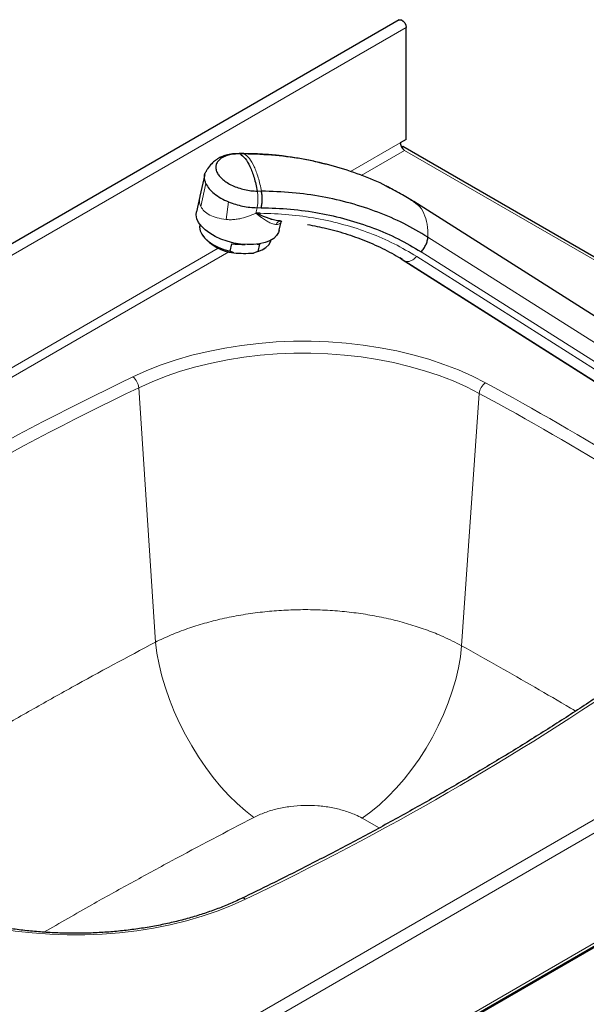
# Model space of a CAD drawing. Units: millimetres. Extents: x 0 to 210, y 0 to 297.
# Drawn here: x 144 to 156, y 143 to 165 of the extents above; entities that cross this region are included whole.
import ezdxf

# ---------------------------------------------------------------- set-up
doc = ezdxf.new("R2010")
doc.units = ezdxf.units.MM

msp = doc.modelspace()

# ---------------------------------------------------------------- linework, layer by layer
at = {"color": 7, "linetype": 'Continuous', "lineweight": 25}
for p, q in [((152.23451, 164.49712), (128.66428, 150.89032)), ((152.39102, 161.86839), (152.39102, 164.3319)), ((152.39102, 161.86839), (152.25903, 161.79219)), ((160.88851, 156.76475), (152.31464, 161.71433)), ((148.81834, 161.55762), (148.71584, 161.55861)), ((148.82652, 161.5526), (148.80761, 161.55445)), ((147.9577, 161.09691), (147.85213, 160.62079)), ((147.85153, 160.61904), (147.77616, 160.27958)), ((152.50479, 160.53027), (152.48529, 160.54263)), ((152.59196, 160.46748), (152.54805, 160.49841)), ((160.88851, 155.22464), (152.55307, 160.50608)), ((149.17502, 160.24764), (149.08246, 160.24853)), ((149.16571, 160.21119), (149.08246, 160.24853)), ((149.1197, 160.23183), (149.12332, 160.24814)), ((147.85147, 160.00366), (147.84857, 159.9906)), ((149.62425, 160.07706), (149.55489, 160.08346)), ((149.59844, 159.87496), (149.63938, 160.05932)), ((147.89968, 159.77341), (147.92138, 159.74046)), ((148.5162, 159.41119), (148.55306, 159.5772)), ((149.15937, 159.57136), (149.12251, 159.40535)), ((149.41053, 159.64378), (149.41343, 159.65683)), ((148.59609, 159.37564), (148.5162, 159.41119)), ((149.12251, 159.40535), (149.02721, 159.37148)), ((149.2387, 159.44796), (149.27231, 159.46863)), ((152.30454, 159.23863), (152.25874, 159.27089)), ((152.29951, 159.23096), (161.21258, 153.58352)), ((143.91757, 136.86221), (167.31142, 150.36719))]:
    msp.add_line(p, q, dxfattribs=at)
at = {"color": 8, "linetype": 'Continuous', "lineweight": 18}
for p, q in [((152.39102, 164.3319), (128.8208, 150.72509)), ((152.25903, 161.79219), (151.16736, 161.16199)), ((148.71628, 161.55522), (148.73395, 161.55349)), ((148.82652, 161.5526), (148.73395, 161.55349)), ((151.40158, 161.07947), (152.35331, 161.62889)), ((160.88851, 156.70163), (152.35331, 161.62889)), ((147.87117, 160.39568), (147.98297, 160.89924)), ((149.20685, 160.7332), (149.11428, 160.73409)), ((148.42912, 160.11146), (148.48328, 160.49786)), ((149.08246, 160.24853), (149.10949, 160.37027)), ((149.08246, 160.24853), (149.15055, 160.19641)), ((149.20206, 160.36938), (149.10949, 160.37027)), ((149.63837, 160.06159), (149.65637, 160.07199)), ((161.30215, 154.37772), (152.86562, 159.72323)), ((148.25553, 159.48102), (128.95279, 148.33779)), ((129.04707, 148.17449), (148.48984, 159.39856)), ((152.71617, 159.39934), (161.47082, 153.85228)), ((152.3673, 159.19441), (161.30215, 153.53317)), ((152.61955, 159.29681), (161.47082, 153.68853)), ((146.50582, 156.41332), (146.87254, 150.82058)), ((153.99646, 156.28751), (153.60719, 150.74117)), ((143.86803, 139.61853), (167.17427, 153.07294)), ((143.90907, 139.33741), (167.39721, 152.89682)), ((143.90907, 136.92045), (167.39721, 150.47986)), ((167.02345, 150.17245), (143.76435, 136.74526)), ((151.41823, 146.95114), (151.79644, 146.73771))]:
    msp.add_line(p, q, dxfattribs=at)
at = {"color": 7, "linetype": 'Continuous', "lineweight": 25, "flags": 128}
for points in [[(152.23451, 164.49712), (152.24965, 164.50249), (152.28618, 164.4972), (152.32509, 164.47157), (152.35934, 164.43025), (152.38273, 164.3807), (152.39102, 164.3319)], [(152.27476, 161.72289), (152.29465, 161.72174), (152.31464, 161.71433)], [(149.59844, 159.87496), (149.58316, 159.82786), (149.5399, 159.7578), (149.47456, 159.69602), (149.38882, 159.64411), (149.28492, 159.60342), (149.16554, 159.575), (149.03378, 159.55959), (148.89304, 159.55759), (148.74697, 159.56905), (148.59936, 159.59367), (148.45402, 159.63082), (148.31473, 159.67953), (148.18508, 159.73854), (148.06844, 159.80632), (147.96784, 159.88112), (147.88586, 159.961), (147.82464, 160.04389), (147.78577, 160.12765), (147.77024, 160.2101), (147.77616, 160.27958)], [(147.84857, 159.9906), (147.84326, 159.9422), (147.85558, 159.86421), (147.89247, 159.78473), (147.95276, 159.70628), (148.03454, 159.63135), (148.1352, 159.56232), (148.25156, 159.50138), (148.37992, 159.45046), (148.5162, 159.41119)], [(149.12251, 159.40535), (149.22339, 159.44234), (149.30543, 159.49122), (149.36601, 159.55046), (149.40321, 159.61816), (149.41053, 159.64378)]]:
    msp.add_lwpolyline(points, dxfattribs=at)
at = {"color": 8, "linetype": 'Continuous', "lineweight": 18, "flags": 128}
for points in [[(154.13285, 156.52042), (153.84333, 156.66733), (153.53768, 156.80291), (153.21723, 156.92658), (152.88337, 157.03779), (152.53754, 157.13607), (152.18125, 157.22099), (151.81605, 157.29218), (151.44352, 157.34933), (151.06528, 157.3922), (150.68297, 157.42059), (150.29826, 157.43439), (149.9128, 157.43353), (149.52828, 157.41801), (149.14636, 157.38792), (148.7687, 157.34336), (148.39695, 157.28455), (148.03271, 157.21173), (147.67757, 157.12523), (147.33307, 157.02541), (147.00071, 156.9127), (146.68192, 156.78761), (146.3781, 156.65067)], [(146.50582, 156.41332), (146.79929, 156.54559), (147.10722, 156.66643), (147.42827, 156.77529), (147.76103, 156.87171), (148.10408, 156.95527), (148.45591, 157.02561), (148.815, 157.08242), (149.1798, 157.12545), (149.54871, 157.15453), (149.92013, 157.16951), (150.29246, 157.17034), (150.66408, 157.15701), (151.03337, 157.12959), (151.39872, 157.08818), (151.75857, 157.03298), (152.11133, 156.96421), (152.45548, 156.88219), (152.78953, 156.78725), (153.11202, 156.67983), (153.42156, 156.56037), (153.7168, 156.42941), (153.99646, 156.28751)], [(149.03601, 146.96712), (148.85276, 147.10951), (148.67058, 147.26993), (148.49082, 147.44722), (148.31477, 147.64007), (148.14371, 147.8471), (147.9789, 148.06679), (147.82153, 148.29755), (147.67275, 148.53769), (147.53364, 148.78546), (147.40522, 149.03907), (147.28841, 149.29666), (147.18407, 149.55636), (147.09296, 149.81628), (147.01575, 150.07453), (146.95298, 150.32923), (146.90513, 150.57852), (146.87254, 150.82058)], [(151.41823, 146.95114), (151.61015, 147.08982), (151.80011, 147.24619), (151.98676, 147.41914), (152.16877, 147.60743), (152.34486, 147.80973), (152.51377, 148.02461), (152.67431, 148.25054), (152.82533, 148.48591), (152.96576, 148.72906), (153.09461, 148.97826), (153.21095, 149.23173), (153.31398, 149.48769), (153.40294, 149.74431), (153.47722, 149.99977), (153.53628, 150.25225), (153.57971, 150.49998), (153.60719, 150.74117)], [(141.09854, 145.29849), (141.38806, 145.15158), (141.6937, 145.016), (142.01416, 144.89234), (142.34802, 144.78112), (142.69385, 144.68284), (143.05013, 144.59792), (143.41534, 144.52673), (143.78787, 144.46958), (144.16611, 144.42671), (144.54842, 144.39832), (144.93313, 144.38453), (145.31859, 144.38539), (145.70311, 144.4009), (146.08503, 144.431), (146.46269, 144.47555), (146.83444, 144.53436), (147.19868, 144.60718), (147.55382, 144.69369), (147.89832, 144.79351), (148.23068, 144.90621), (148.54947, 145.0313), (148.85329, 145.16824)]]:
    msp.add_lwpolyline(points, dxfattribs=at)
at = {"color": 7, "linetype": 'Continuous', "lineweight": 25}
for centre, radius, start, end in [((152.46372, 161.80151), 0.20491, 182.605478, 237.394522), ((148.7244, 160.41924), 1.05146, 220.207279, 262.990572)]:
    msp.add_arc(centre, radius, start, end, dxfattribs=at)
at = {"color": 8, "linetype": 'Continuous', "lineweight": 18}
for centre, radius, start, end in [((149.29091, 160.06768), 0.19045, 131.10175, 137.473208), ((149.64149, 159.96162), 0.11674, 99.287043, 160.43409), ((174.29487, 98.23701), 64.74181, 115.5438361, 124.4507873), ((146.16971, 156.3855), 0.33726, 4.731911, 51.837603), ((154.31436, 156.25774), 0.31929, 124.643613, 174.650473), ((121.72511, 96.6845), 68.0485, 58.4458009, 61.5595756), ((174.44914, 97.98275), 64.76852, 115.5585842, 124.4360392), ((121.67817, 96.61674), 67.86068, 58.4458009, 61.5595756), ((120.93652, 203.58191), 64.74181, 295.5438361, 304.4507873), ((148.79571, 145.1037), 0.0865, 48.258444, 109.740708)]:
    msp.add_arc(centre, radius, start, end, dxfattribs=at)
at = {"color": 7, "linetype": 'Continuous', "lineweight": 25}
for start_param, end_param in [(4.6565281, 5.02938539), (5.39407569, 5.47880373)]:
    msp.add_ellipse((148.61235, 159.73972), major_axis=(0.80371, -0.06963), ratio=0.20736938, start_param=start_param, end_param=end_param, dxfattribs=at)
for points, knots in [([(148.71624, 161.55663), (148.66716, 161.55589), (148.56943, 161.55442), (148.43723, 161.52965), (148.33146, 161.49305), (148.25408, 161.45271), (148.18375, 161.40521), (148.10335, 161.33209), (148.03492, 161.25144), (148.00172, 161.18957), (147.99178, 161.17105)], [0, 0, 0, 0, 0.16909259, 0.33672186, 0.46516476, 0.5598176, 0.6507513, 0.77382503, 0.932285, 1, 1, 1, 1]), ([(148.73395, 161.55352), (148.68906, 161.55242), (148.59928, 161.55024), (148.47907, 161.52716), (148.37541, 161.49041), (148.293, 161.44014), (148.2348, 161.37851), (148.20309, 161.30782), (148.1991, 161.23084), (148.22296, 161.15052), (148.27377, 161.06995), (148.34958, 160.99223), (148.44746, 160.92034), (148.56366, 160.85703), (148.69373, 160.80461), (148.83253, 160.76563), (148.97537, 160.73998), (149.06798, 160.73607), (149.11428, 160.73412)], [0, 0, 0, 0, 0.06249856, 0.12499889, 0.18749715, 0.24999942, 0.31250013, 0.37499971, 0.43749967, 0.5, 0.56250033, 0.62500029, 0.68749987, 0.75000058, 0.81250285, 0.87500111, 0.93750144, 1, 1, 1, 1]), ([(150.65249, 161.31584), (150.57929, 161.33501), (150.40394, 161.38092), (150.13088, 161.43657), (149.87317, 161.47958), (149.67616, 161.5056), (149.54444, 161.52012), (149.41726, 161.53222), (149.2608, 161.54431), (149.04994, 161.55586), (148.89214, 161.55667), (148.80767, 161.5571)], [0, 0, 0, 0, 0.12433525, 0.2978271, 0.45645237, 0.55055098, 0.6203134, 0.66846834, 0.75040099, 0.86639651, 1, 1, 1, 1]), ([(152.0481, 160.78833), (152.01504, 160.80723), (151.80754, 160.92584), (151.38798, 161.09579), (150.79385, 161.29433), (150.16644, 161.43571), (149.51068, 161.52957), (149.05592, 161.54489), (148.82654, 161.55262)], [0, 0, 0, 0, 0.03646564, 0.22885365, 0.41945795, 0.61047616, 0.80351846, 1, 1, 1, 1]), ([(147.98297, 160.89924), (147.96994, 160.93688), (147.94389, 161.01214), (147.95105, 161.10479), (147.98242, 161.15312), (147.99346, 161.17011)], [0, 0, 0, 0, 0.393434808, 0.786726868, 1, 1, 1, 1]), ([(147.98297, 160.89924), (148.00463, 160.86139), (148.04795, 160.78568), (148.16273, 160.67726), (148.30704, 160.57774), (148.42452, 160.5245), (148.48328, 160.49786)], [0, 0, 0, 0, 0.2500439, 0.49999702, 0.74987761, 1, 1, 1, 1]), ([(152.04983, 160.79273), (152.04681, 160.79433), (152.01647, 160.81045), (151.98501, 160.82584), (151.95667, 160.83971)], [0, 0, 0, 0, 0.09933977, 1, 1, 1, 1]), ([(152.59601, 160.4739), (152.50039, 160.53499), (152.30251, 160.6614), (152.09187, 160.7701), (151.98302, 160.82627)], [0, 0, 0, 0, 0.483223437, 1, 1, 1, 1]), ([(152.86563, 159.72323), (152.69161, 159.82624), (152.34446, 160.03176), (151.77326, 160.27746), (151.17235, 160.47493), (150.54119, 160.61757), (149.88568, 160.7105), (149.43351, 160.72562), (149.20686, 160.7332)], [0, 0, 0, 0, 0.16736693, 0.33388105, 0.49997441, 0.66607777, 0.83261993, 1, 1, 1, 1]), ([(148.48328, 160.49786), (148.53294, 160.47911), (148.63226, 160.44161), (148.79144, 160.40251), (148.95263, 160.37638), (149.0572, 160.37231), (149.10949, 160.37028)], [0, 0, 0, 0, 0.24999837, 0.50000393, 0.75000366, 1, 1, 1, 1]), ([(149.17502, 160.24762), (149.17356, 160.24129), (149.17065, 160.22867), (149.16735, 160.21699), (149.16571, 160.21117)], [0, 0, 0, 0, 0.50192392, 1, 1, 1, 1]), ([(149.6378, 160.07733), (149.61078, 160.07827), (149.54931, 160.0804), (149.47697, 160.09923), (149.42878, 160.11325), (149.4136, 160.11784), (149.37606, 160.12964), (149.31607, 160.15045), (149.23915, 160.18016), (149.18816, 160.20171), (149.16571, 160.21119)], [0, 0, 0, 0, 0.19646429, 0.44710805, 0.47160925, 0.50364474, 0.54322155, 0.70720723, 0.87107792, 1, 1, 1, 1]), ([(149.20206, 160.36938), (149.41773, 160.36222), (149.85025, 160.34786), (150.48, 160.2591), (151.08983, 160.12148), (151.67027, 159.93053), (152.21861, 159.69411), (152.55062, 159.49742), (152.71617, 159.39934)], [0, 0, 0, 0, 0.16581925, 0.33254444, 0.49999999, 0.66744782, 0.83417689, 1, 1, 1, 1]), ([(150.21802, 160.0003), (150.35963, 159.97376), (150.66263, 159.91697), (151.10686, 159.78863), (151.55122, 159.62444), (151.97531, 159.42904), (152.23646, 159.2727), (152.3673, 159.19438)], [0, 0, 0, 0, 0.17954962, 0.3841824, 0.58889962, 0.79404358, 1, 1, 1, 1]), ([(157.44713, 150.19622), (157.31175, 150.10318), (156.91904, 149.83327), (156.25672, 149.39246), (155.45515, 148.87654), (154.63779, 148.36886), (153.80517, 147.86946), (152.95748, 147.3785), (152.09497, 146.89616), (151.21797, 146.42254), (150.32649, 145.95796), (149.50877, 145.5457), (148.98443, 145.29099), (148.76643, 145.18509)], [0, 0, 0, 0, 0.05138829, 0.1490638, 0.2467405, 0.34441717, 0.44209398, 0.53977113, 0.63744879, 0.73512711, 0.83280622, 0.93048622, 1, 1, 1, 1]), ([(148.76643, 145.18509), (148.72031, 145.16328), (148.5863, 145.0999), (148.3542, 145.00183), (148.06689, 144.89441), (147.76819, 144.7971), (147.45945, 144.71016), (147.14177, 144.63399), (146.81637, 144.56892), (146.48446, 144.51521), (146.1473, 144.47309), (145.80617, 144.44274), (145.46236, 144.42428), (145.11718, 144.4178), (144.77193, 144.42332), (144.42793, 144.44081), (144.08648, 144.47022), (143.7489, 144.51141), (143.41644, 144.56421), (143.09039, 144.6284), (142.77196, 144.70372), (142.46238, 144.78983), (142.16282, 144.88639), (141.87434, 144.99295), (141.59829, 145.10918), (141.3724, 145.21619), (141.24143, 145.28574), (141.19386, 145.311)], [0, 0, 0, 0, 0.02172715, 0.06313962, 0.10457623, 0.14603453, 0.18751441, 0.22901467, 0.27053341, 0.31206828, 0.35361662, 0.39517562, 0.43674233, 0.47831377, 0.51988691, 0.56145822, 0.6030241, 0.64458148, 0.68612729, 0.72765852, 0.76917223, 0.81066561, 0.85213616, 0.89358179, 0.93500111, 0.97639378, 1, 1, 1, 1])]:
    msp.add_open_spline(points, degree=3, knots=knots, dxfattribs=at)
for points in [[(148.73395, 161.55349), (148.77272, 161.52405), (148.85026, 161.46517), (148.95481, 161.28204), (149.04671, 161.04192), (149.09176, 160.8367), (149.11428, 160.73409)], [(149.20206, 160.36938), (149.20728, 160.39752), (149.21772, 160.4538), (149.22291, 160.55046), (149.22027, 160.64748), (149.21132, 160.70463), (149.20685, 160.7332)], [(152.71617, 159.39934), (152.73662, 159.42328), (152.77752, 159.47115), (152.8244, 159.5563), (152.85708, 159.64357), (152.86277, 159.69668), (152.86562, 159.72323)], [(148.59609, 159.37564), (148.6671, 159.37118), (148.80914, 159.36228), (148.95452, 159.36841), (149.02721, 159.37148)]]:
    msp.add_open_spline(points, degree=3, dxfattribs=at)
at = {"color": 8, "linetype": 'Continuous', "lineweight": 18}
for points in [[(149.20685, 160.7332), (149.18433, 160.83581), (149.13928, 161.04103), (149.04738, 161.28114), (148.94283, 161.46428), (148.86529, 161.52316), (148.82652, 161.5526)], [(149.11428, 160.73409), (149.11876, 160.70552), (149.12771, 160.64837), (149.13034, 160.55136), (149.12515, 160.45469), (149.11471, 160.39841), (149.10949, 160.37027)], [(152.61955, 159.29681), (152.59771, 159.27587), (152.55403, 159.23398), (152.48513, 159.19627), (152.41974, 159.17946), (152.38478, 159.18943), (152.3673, 159.19441)]]:
    msp.add_open_spline(points, degree=3, dxfattribs=at)
for points, knots in [([(147.85606, 160.61817), (147.84872, 160.58409), (147.8317, 160.50519), (147.85685, 160.43536), (147.87114, 160.39568)], [0, 0, 0, 0, 0.43183439, 1, 1, 1, 1]), ([(147.87114, 160.39568), (147.8933, 160.35948), (147.93847, 160.28566), (148.06482, 160.20377), (148.22769, 160.14409), (148.3613, 160.12245), (148.42912, 160.11146)], [0, 0, 0, 0, 0.236847026, 0.482840481, 0.737465815, 1, 1, 1, 1]), ([(152.86562, 159.72323), (152.86411, 159.82022), (152.86111, 160.01421), (152.78385, 160.24751), (152.69333, 160.4027), (152.61352, 160.4537), (152.59196, 160.46748)], [0, 0, 0, 0, 0.29672862, 0.59345724, 0.89018585, 1, 1, 1, 1]), ([(148.42912, 160.11146), (148.45958, 160.10881), (148.52199, 160.10337), (148.62223, 160.10968), (148.7491, 160.13015), (148.90588, 160.173), (149.02196, 160.22266), (149.08246, 160.24853)], [0, 0, 0, 0, 0.14152602, 0.29009212, 0.45392976, 0.71540085, 1, 1, 1, 1]), ([(149.53149, 160.00071), (149.50639, 160.00314), (149.45652, 160.00797), (149.38721, 160.04137), (149.33215, 160.07257), (149.29279, 160.09692), (149.25073, 160.12473), (149.20353, 160.15754), (149.16967, 160.18238), (149.15055, 160.19641)], [0, 0, 0, 0, 0.24027387, 0.47742755, 0.56720955, 0.66831478, 0.77248073, 0.87155583, 1, 1, 1, 1]), ([(149.17502, 160.24764), (149.38643, 160.24062), (149.8104, 160.22655), (150.42767, 160.13953), (151.02544, 160.00464), (151.59438, 159.81748), (152.13185, 159.58573), (152.45728, 159.39294), (152.61955, 159.29681)], [0, 0, 0, 0, 0.16582315, 0.33255226, 0.50000001, 0.66745564, 0.83418079, 1, 1, 1, 1]), ([(149.64107, 160.07694), (149.64032, 160.06827), (149.63863, 160.04874), (149.6247, 160.02716), (149.59935, 160.01103), (149.5671, 160.00323), (149.5414, 160.00141), (149.53149, 160.00071)], [0, 0, 0, 0, 0.16960982, 0.382569939, 0.618795065, 0.852940931, 1, 1, 1, 1]), ([(153.60719, 150.74117), (153.4738, 150.80993), (153.23533, 150.93286), (152.85693, 151.08398), (152.48943, 151.20773), (152.10106, 151.31337), (151.69866, 151.39933), (151.28892, 151.4643), (150.87115, 151.50917), (150.44407, 151.53333), (150.01468, 151.53609), (149.59013, 151.51767), (149.16926, 151.47872), (148.75119, 151.41843), (148.34303, 151.33747), (147.95128, 151.23756), (147.57501, 151.11868), (147.21171, 150.98139), (146.9856, 150.87418), (146.87254, 150.82058)], [0, 0, 0, 0, 0.07248801, 0.129598594, 0.186709178, 0.245469046, 0.304228913, 0.361359394, 0.418489874, 0.477271437, 0.536053, 0.593212015, 0.650371029, 0.709183757, 0.767996484, 0.825169806, 0.882343127, 0.941171564, 1, 1, 1, 1]), ([(146.87254, 150.82058), (146.25665, 150.4906), (145.33244, 149.99542), (144.13747, 149.32342), (143.10702, 148.73609), (141.95272, 148.07096), (140.6892, 147.33316), (139.77219, 146.79113), (139.28812, 146.48878), (139.20216, 146.43509)], [0, 0, 0, 0, 0.22643452, 0.3397876, 0.45318214, 0.62293555, 0.79285712, 0.96321759, 1, 1, 1, 1]), ([(156.11472, 149.30397), (156.07719, 149.32625), (155.78201, 149.50147), (155.21708, 149.82865), (154.42028, 150.28579), (153.87824, 150.58936), (153.60719, 150.74117)], [0, 0, 0, 0, 0.04627363, 0.36398316, 0.68194883, 1, 1, 1, 1]), ([(149.03601, 146.96712), (149.11637, 147.00467), (149.27711, 147.07978), (149.55208, 147.15998), (149.84289, 147.21273), (150.14418, 147.23563), (150.44649, 147.22743), (150.74203, 147.18954), (151.02126, 147.12154), (151.24747, 147.03957), (151.37077, 146.97572), (151.41823, 146.95114)], [0, 0, 0, 0, 0.11526308, 0.2305344, 0.34640344, 0.46227796, 0.57848586, 0.69469628, 0.81097102, 0.92724533, 1, 1, 1, 1]), ([(144.42267, 144.44329), (144.77123, 144.64484), (145.39839, 145.00749), (146.34282, 145.5303), (147.52067, 146.17338), (148.4297, 146.64953), (149.03601, 146.96712)], [0, 0, 0, 0, 0.23811062, 0.42843762, 0.61877129, 1, 1, 1, 1])]:
    msp.add_open_spline(points, degree=3, knots=knots, dxfattribs=at)

doc.saveas('drawing.dxf')
